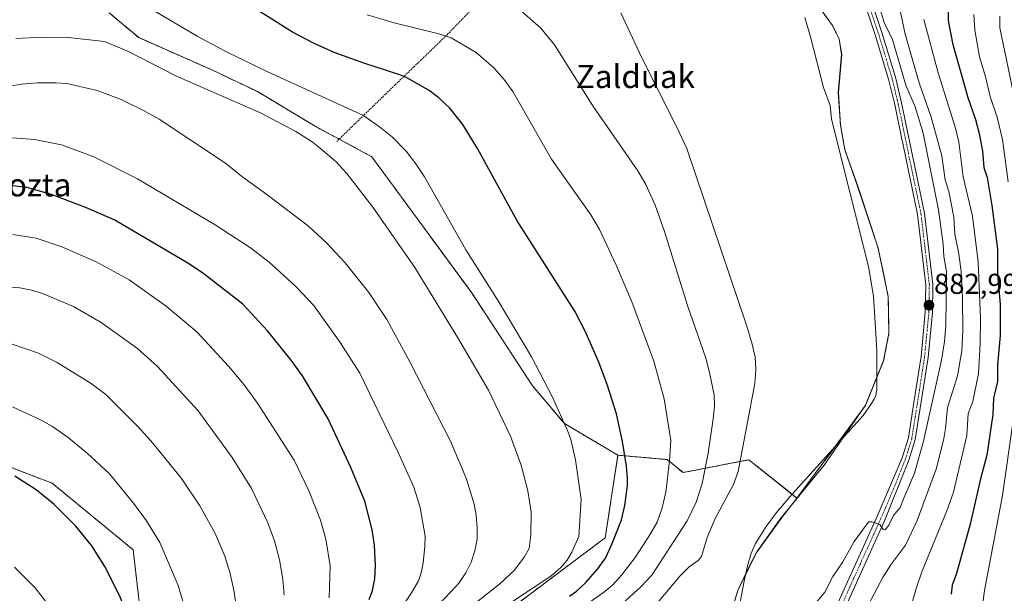
# Model space of a CAD drawing. Units: metres. Extents: x 647879 to 651336, y 4753159 to 4755546.
# Drawn here: x 650606 to 650948, y 4754074 to 4754274 of the extents above; entities that cross this region are included whole.
import ezdxf
from ezdxf.enums import TextEntityAlignment as Align

# ---------------------------------------------------------------- set-up
doc = ezdxf.new("R2010")
doc.units = ezdxf.units.M
doc.header["$MEASUREMENT"] = 0
doc.linetypes.add('TRAZO_Y_PUNTO', pattern=[1, 0.5, -0.25, 0, -0.25])
doc.linetypes.add('TRAZOS', pattern=[0.75, 0.5, -0.25])
for name, color, linetype, lineweight in [('Alambrada', 19, 'TRAZOS', 0), ('Arbolado forestal', 92, 'TRAZOS', 0), ('Arbolado forestal CxS', 92, 'Continuous', 0), ('Carátula', 7, 'Continuous', 5), ('Corriente natural lineal', 142, 'Continuous', 13), ('Curva de nivel maestra', 36, 'Continuous', 30), ('Curva de nivel normal', 36, 'Continuous', 0), ('Municipio', 9, 'Continuous', 13), ('Municipio CxS', 142, 'Continuous', 0), ('Pista no pavimentada', 254, 'Continuous', 13), ('Pista no pavimentada Cxs', 254, 'Continuous', 0), ('Pista pavimentada eje', 135, 'TRAZO_Y_PUNTO', 0), ('Prado', 92, 'Continuous', 0), ('Prado CxS', 92, 'Continuous', 0), ('Punto de cota en terreno', 7, 'Continuous', 0), ('Rótulo de punto de cota en terreno', 19, 'Continuous', 0), ('Texto cartográfico', 19, 'Continuous', 0)]:
    doc.layers.add(name, color=color, linetype=linetype, lineweight=lineweight)
doc.styles.add('Arial', font='txt', dxfattribs={"height": 0.2})

# ---------------------------------------------------------------- blocks, each defined once
blk = doc.blocks.new('*U170')
at = {"layer": 'Curva de nivel normal', "color": 36, "linetype": 'Continuous', "lineweight": 0}
blk.add_polyline3d([(650600.35, 4753958.49, 945), (650612.47, 4753970.88, 945), (650632.01, 4753993.22, 945), (650636.3, 4754000.88, 945), (650645.17, 4754013.54, 945), (650654.72, 4754026.08, 945), (650660.31, 4754034.58, 945), (650663.43, 4754041.68, 945), (650665.06, 4754046.54, 945), (650665.55, 4754051.69, 945), (650665.38, 4754057.19, 945), (650663.79, 4754067.2, 945), (650660.92, 4754076.87, 945), (650654.56, 4754091.9, 945), (650649.92, 4754099.43, 945), (650645.37, 4754105.52, 945), (650637, 4754115.72, 945), (650629.25, 4754122.96, 945), (650622.63, 4754128.44, 945), (650617.19, 4754132.27, 945), (650613.31, 4754134.46, 945), (650603.33, 4754139.12, 945)], dxfattribs=at)
blk = doc.blocks.new('*U176')
at = {"layer": 'Curva de nivel normal', "color": 36, "linetype": 'Continuous', "lineweight": 0}
blk.add_polyline3d([(650597.77, 4754249.97, 915), (650606.44, 4754251.27, 915), (650611.98, 4754251.74, 915), (650618.3, 4754251.79, 915), (650622.2, 4754251.48, 915), (650632.67, 4754249.14, 915), (650641.07, 4754246.02, 915), (650648.88, 4754242.17, 915), (650654.26, 4754239.1, 915), (650677.33, 4754223.86, 915), (650682.93, 4754219.26, 915), (650691.77, 4754212.94, 915), (650706.26, 4754201.88, 915), (650712.61, 4754195.96, 915), (650719.01, 4754189.13, 915), (650727.16, 4754178.79, 915), (650733.42, 4754169.49, 915), (650741.5, 4754154.75, 915), (650755.63, 4754127.15, 915), (650761.02, 4754114.29, 915), (650763.83, 4754105.21, 915), (650764.54, 4754101.42, 915), (650764.93, 4754096.97, 915), (650764.82, 4754093.07, 915), (650764.12, 4754089.02, 915), (650762.77, 4754085.04, 915), (650760.93, 4754081.38, 915), (650758.51, 4754077.69, 915), (650755.98, 4754074.9, 915), (650745.5, 4754064.05, 915)], dxfattribs=at)
blk = doc.blocks.new('*U180')
at = {"layer": 'Curva de nivel normal', "color": 36, "linetype": 'Continuous', "lineweight": 0}
blk.add_polyline3d([(650738.7, 4754069.42, 920), (650742.07, 4754074.38, 920), (650744.42, 4754078.54, 920), (650745.41, 4754081.28, 920), (650746.14, 4754084.8, 920), (650746.73, 4754090.43, 920), (650746.75, 4754094.07, 920), (650745.02, 4754104.04, 920), (650742.8, 4754111.07, 920), (650737.66, 4754122.67, 920), (650724.12, 4754150.83, 920), (650717.19, 4754161.39, 920), (650708.09, 4754174.34, 920), (650701.87, 4754180.9, 920), (650692.58, 4754189.43, 920), (650686.02, 4754194.37, 920), (650673.78, 4754202.4, 920), (650646.8, 4754218.32, 920), (650631.61, 4754225.97, 920), (650620.31, 4754230.24, 920), (650610.9, 4754232.09, 920), (650603.27, 4754232.63, 920)], dxfattribs=at)
blk = doc.blocks.new('*U185')
at = {"layer": 'Curva de nivel normal', "color": 36, "linetype": 'Continuous', "lineweight": 0}
blk.add_polyline3d([(650603.45, 4754199.02, 930), (650611.57, 4754197.71, 930), (650620.48, 4754194.72, 930), (650632.34, 4754189.5, 930), (650643.82, 4754183.22, 930), (650656.75, 4754174.03, 930), (650667.45, 4754165.03, 930), (650678.4, 4754153.24, 930), (650683.83, 4754146.7, 930), (650688.52, 4754140.38, 930), (650701.19, 4754120.52, 930), (650706.41, 4754109.64, 930), (650710.42, 4754099.62, 930), (650712.25, 4754093.01, 930), (650713.76, 4754083.74, 930), (650713.41, 4754072.65, 930)], dxfattribs=at)
blk = doc.blocks.new('*U188')
at = {"layer": 'Curva de nivel normal', "color": 36, "linetype": 'Continuous', "lineweight": 0}
blk.add_polyline3d([(650681.41, 4754067.33, 940), (650680.42, 4754074.7, 940), (650678.94, 4754081.13, 940), (650677.1, 4754087.07, 940), (650673.78, 4754095, 940), (650668.42, 4754104.69, 940), (650662.09, 4754114.12, 940), (650656.11, 4754121.41, 940), (650651.42, 4754127.27, 940), (650646.79, 4754132.39, 940), (650635.71, 4754143.41, 940), (650630.65, 4754147.24, 940), (650618.86, 4754154.48, 940), (650612.34, 4754157.78, 940), (650602.77, 4754161.02, 940)], dxfattribs=at)
blk = doc.blocks.new('*U196')
at = {"layer": 'Curva de nivel normal', "color": 36, "linetype": 'Continuous', "lineweight": 0}
blk.add_polyline3d([(650604.02, 4754083.32, 955), (650611.08, 4754076.28, 955), (650616.85, 4754068.85, 955), (650620.94, 4754062.3, 955), (650624.41, 4754053.73, 955), (650626.64, 4754044.21, 955), (650626.76, 4754037.6, 955), (650625.57, 4754026.35, 955), (650624.97, 4754024, 955), (650623.58, 4754020.69, 955), (650621.06, 4754015.63, 955), (650617.79, 4754010.2, 955), (650614.05, 4754004.99, 955), (650610.33, 4754000.62, 955), (650601, 4753991.27, 955)], dxfattribs=at)
blk = doc.blocks.new('*U203')
at = {"layer": 'Curva de nivel normal', "color": 36, "linetype": 'Continuous', "lineweight": 0}
for points in [[(650946.64, 4754274.96, 910), (650946.62, 4754270.95, 910), (650951.43, 4754248.01, 910)], [(650761.75, 4754068.8, 910), (650772.79, 4754077.46, 910), (650777.86, 4754082.27, 910), (650781.18, 4754086.72, 910), (650782.93, 4754089.76, 910), (650783.57, 4754094.46, 910), (650783.6, 4754102.42, 910), (650782.55, 4754109.87, 910), (650780.23, 4754118.81, 910), (650776.45, 4754128.91, 910), (650768.76, 4754144.88, 910), (650758.11, 4754163.11, 910), (650743.25, 4754187.51, 910), (650728.56, 4754208.55, 910), (650719.56, 4754220.23, 910), (650715.87, 4754224.34, 910), (650709.83, 4754229.36, 910), (650707.5, 4754231.24, 910), (650701.78, 4754234.79, 910), (650689.77, 4754241.22, 910), (650660.34, 4754254.1, 910), (650643.63, 4754262.67, 910), (650635.32, 4754266.18, 910), (650622.65, 4754267.59, 910), (650613.86, 4754267.67, 910), (650604.42, 4754267.17, 910)]]:
    blk.add_polyline3d(points, dxfattribs=at)
blk = doc.blocks.new('*U204')
at = {"layer": 'Curva de nivel normal', "color": 36, "linetype": 'Continuous', "lineweight": 0}
blk.add_polyline3d([(650593.76, 4754181.4, 935), (650605.89, 4754180.44, 935), (650609.92, 4754179.68, 935), (650613.77, 4754178.5, 935), (650624.5, 4754173.95, 935), (650634.14, 4754168.35, 935), (650646.76, 4754159.34, 935), (650653.73, 4754153.12, 935), (650667.81, 4754137.73, 935), (650679.67, 4754121.4, 935), (650686.35, 4754110.68, 935), (650692.1, 4754098.74, 935), (650694.34, 4754092.5, 935), (650696.11, 4754085.81, 935), (650697.32, 4754079.08, 935), (650697.81, 4754073.53, 935)], dxfattribs=at)
blk = doc.blocks.new('*U209')
at = {"layer": 'Curva de nivel maestra', "color": 36, "linetype": 'Continuous', "lineweight": 30}
blk.add_polyline3d([(650590.33, 4753966.83, 950), (650614.39, 4753990.31, 950), (650620.91, 4753997.28, 950), (650625.88, 4754005.04, 950), (650633.75, 4754014.56, 950), (650637.24, 4754019.35, 950), (650643.08, 4754029.68, 950), (650645.59, 4754034.94, 950), (650647.36, 4754039.66, 950), (650648.25, 4754043.13, 950), (650648.34, 4754044.95, 950), (650647.1, 4754052.58, 950), (650645.19, 4754060.52, 950), (650643.17, 4754066.75, 950), (650640.6, 4754073.2, 950), (650635.43, 4754083.48, 950), (650630.87, 4754090.73, 950), (650625.31, 4754097.57, 950), (650617.69, 4754105.21, 950), (650611.54, 4754110.16, 950), (650604.05, 4754114.93, 950)], dxfattribs=at)
blk = doc.blocks.new('*U211')
at = {"layer": 'Curva de nivel maestra', "color": 36, "linetype": 'Continuous', "lineweight": 30}
blk.add_polyline3d([(650727.28, 4754072.09, 925), (650728.44, 4754075.22, 925), (650729.26, 4754079.2, 925), (650729.47, 4754083.79, 925), (650729.13, 4754090.95, 925), (650728.4, 4754096.34, 925), (650725.77, 4754106.27, 925), (650721, 4754117.98, 925), (650713.01, 4754134.95, 925), (650704.19, 4754149.82, 925), (650700.23, 4754155.27, 925), (650691.96, 4754165.51, 925), (650683.43, 4754174.8, 925), (650669.34, 4754185.65, 925), (650664.28, 4754189, 925), (650638.91, 4754203.95, 925), (650629.05, 4754208.29, 925), (650616.84, 4754212.9, 925), (650608.3, 4754215.36, 925), (650602.48, 4754216.02, 925)], dxfattribs=at)
blk = doc.blocks.new('5PATER')
at = {"layer": 'Carátula', "linetype": 'Continuous', "lineweight": 5}
h = blk.add_hatch(color=250, dxfattribs=at)
edge = h.paths.add_edge_path()
edge.add_ellipse((0, 0.01), major_axis=(-1.33, -1.34), ratio=0.999422, start_angle=0, end_angle=360)

msp = doc.modelspace()

# ---------------------------------------------------------------- linework, layer by layer
at = {"layer": 'Alambrada', "color": 19, "linetype": 'TRAZOS', "lineweight": 0}
msp.add_polyline3d([(650776.82, 4754291.65, 887.81), (650754.55, 4754268.63, 895.25), (650716.02, 4754231.37, 927.26)], dxfattribs=at)
at = {"layer": 'Arbolado forestal', "color": 92, "linetype": 'TRAZOS', "lineweight": 0}
for points in [[(650636.93, 4754276.09, 906.66), (650647.18, 4754267.48, 907.89), (650672.36, 4754256.4, 907.08), (650688.43, 4754248.74, 907.32), (650708.57, 4754236.64, 908.01), (650716.86, 4754232.18, 907.87), (650728.22, 4754226.06, 907.22), (650762.97, 4754178.69, 906.55), (650784.12, 4754146.43, 906.1), (650795.23, 4754133.22, 904.67), (650813.84, 4754122.24, 900.41)], [(650885.47, 4754275.83, 880.27), (650885.48, 4754275.82, 880.27), (650885.49, 4754275.81, 880.27), (650888.54, 4754271.58, 880.43), (650890.79, 4754266.92, 880.27), (650891.65, 4754261.6, 880.22), (650890.5, 4754248.35, 880.96), (650891.22, 4754237.05, 880.67), (650892.78, 4754228.43, 881.03), (650897.2, 4754215.8, 881.74), (650901.96, 4754201.43, 881.85), (650901.96, 4754201.42, 881.85), (650901.96, 4754201.42, 881.85), (650904.35, 4754194.19, 881.79), (650906.02, 4754186.09, 881.49), (650907.84, 4754177.35, 881.63), (650908.08, 4754164.64, 881.53), (650906.23, 4754155.07, 881.51), (650903.87, 4754149.28, 881.52), (650899.91, 4754139.56, 881.72), (650889.21, 4754125.07, 882.04), (650876.1, 4754107.3, 882.82)], [(650605.37, 4754016, 958.82), (650628.12, 4754031.05, 954.4), (650650.28, 4754046.16, 949.19), (650645.25, 4754089.33, 947.22), (650617.04, 4754112.52, 948.79), (650595.2, 4754120.91, 949.52)], [(650754, 4754018.96, 897.04), (650757.03, 4754045.15, 901.66), (650773.14, 4754066.31, 903.56), (650809.39, 4754093.51, 900.92), (650813.84, 4754122.24, 900.41)], [(650754, 4754018.96, 897.04), (650757.03, 4754045.15, 901.66), (650773.14, 4754066.31, 903.56), (650809.39, 4754093.51, 900.92), (650813.84, 4754122.24, 900.41)], [(650813.84, 4754122.24, 900.41), (650830.96, 4754120.73, 895.05), (650836.5, 4754116.2, 892.74), (650859.38, 4754120.68, 884.07), (650874.42, 4754108.65, 882.7)], [(650876.1, 4754107.3, 882.82), (650870.54, 4754100.23, 883.14), (650862.12, 4754088.51, 883.42), (650859.43, 4754083.24, 883.5), (650858.19, 4754080.68, 883.53), (650855.51, 4754075.16, 883.39), (650853.85, 4754069.71, 883.26)], [(650876.1, 4754107.3, 882.82), (650870.54, 4754100.23, 883.14), (650862.12, 4754088.51, 883.42), (650859.43, 4754083.24, 883.5), (650858.19, 4754080.68, 883.53), (650855.51, 4754075.16, 883.39), (650853.85, 4754069.71, 883.26)], [(650874.42, 4754108.65, 882.7), (650876.1, 4754107.3, 882.82)]]:
    msp.add_polyline3d(points, dxfattribs=at)
at = {"layer": 'Arbolado forestal CxS', "color": 92, "linetype": 'Continuous', "lineweight": 0}
for points in [[(650636.93, 4754276.09, 906.66), (650647.18, 4754267.48, 907.89), (650672.36, 4754256.39, 907.08), (650688.43, 4754248.74, 907.32), (650708.57, 4754236.64, 908.01), (650728.22, 4754226.06, 907.22), (650762.97, 4754178.69, 906.55), (650784.12, 4754146.43, 906.1), (650795.23, 4754133.22, 904.67), (650813.84, 4754122.24, 900.41), (650809.39, 4754093.51, 900.92), (650773.14, 4754066.31, 903.56), (650757.03, 4754045.15, 901.66), (650754, 4754018.96, 897.04), (650731.85, 4754033.06, 908.55), (650704.66, 4754045.15, 927.11), (650673.44, 4754038.1, 939.86), (650649.27, 4754015.93, 943.59), (650630.13, 4753986.72, 943.41), (650620.06, 4753965.56, 941.17), (650597.91, 4753942.39, 941.77)], [(650853.85, 4754069.71, 883.26), (650855.51, 4754075.16, 883.39), (650859.43, 4754083.24, 883.5), (650862.12, 4754088.51, 883.42), (650870.54, 4754100.23, 883.14), (650876.1, 4754107.3, 882.82), (650899.91, 4754139.56, 881.72), (650906.23, 4754155.07, 881.51), (650908.08, 4754164.64, 881.53), (650907.84, 4754177.35, 881.63), (650906.02, 4754186.09, 881.49), (650904.35, 4754194.19, 881.79), (650901.97, 4754201.42, 881.85), (650901.96, 4754201.42, 881.85), (650901.96, 4754201.43, 881.85), (650897.21, 4754215.8, 881.74), (650892.78, 4754228.43, 881.03), (650891.22, 4754237.05, 880.67), (650890.5, 4754248.35, 880.96), (650891.65, 4754261.6, 880.22), (650890.79, 4754266.92, 880.27), (650888.54, 4754271.58, 880.43), (650885.49, 4754275.81, 880.27)], [(650605.37, 4754016, 958.82), (650628.12, 4754031.05, 954.4), (650650.28, 4754046.16, 949.19), (650645.25, 4754089.33, 947.22), (650617.04, 4754112.52, 948.79), (650595.2, 4754120.91, 949.52)], [(650773.14, 4754066.31, 903.56), (650809.39, 4754093.51, 900.92), (650813.84, 4754122.24, 900.41), (650830.96, 4754120.73, 895.05), (650836.5, 4754116.2, 892.74), (650859.38, 4754120.68, 884.07), (650876.1, 4754107.3, 882.82), (650876.1, 4754107.3, 882.82), (650870.54, 4754100.23, 883.14), (650862.12, 4754088.51, 883.42), (650859.43, 4754083.24, 883.5), (650855.51, 4754075.16, 883.39), (650853.85, 4754069.71, 883.26)]]:
    msp.add_polyline3d(points, dxfattribs=at)
at = {"layer": 'Corriente natural lineal', "color": 142, "linetype": 'Continuous', "lineweight": 13}
msp.add_polyline3d([(650855.34, 4754065.73, 883.37), (650857.7, 4754078.42, 883.59), (650858.86, 4754083.77, 883.46), (650860.2, 4754088.12, 883.37), (650861.66, 4754091.54, 883.12), (650865.33, 4754097.47, 883.15), (650868.93, 4754102.28, 883.03), (650874.44, 4754108.67, 882.7), (650899.1, 4754136.04, 881.82), (650902.05, 4754140.22, 881.74), (650902.93, 4754141.72, 881.75), (650903.46, 4754143.02, 881.71), (650903.82, 4754145.18, 881.63), (650903.89, 4754146.77, 881.58), (650903.81, 4754158.32, 881.75), (650903.61, 4754162.66, 881.57), (650902.7, 4754177.6, 881.5), (650900.95, 4754187.91, 881.3), (650888.05, 4754239.13, 880.45), (650887.66, 4754243.88, 880.51), (650885.26, 4754250.16, 880.42), (650880.8, 4754267.77, 880.84), (650878.86, 4754274.46, 880.65)], dxfattribs=at)
at = {"layer": 'Curva de nivel maestra', "color": 36, "linetype": 'Continuous', "lineweight": 30}
for points in [[(650797.03, 4754073.19, 900), (650799.46, 4754074.92, 900), (650802.56, 4754077.85, 900), (650806.88, 4754082.67, 900), (650809.45, 4754086.47, 900), (650811.87, 4754091.56, 900), (650815.03, 4754099.81, 900), (650816.24, 4754104.8, 900), (650817.1, 4754111.73, 900), (650817.21, 4754114.11, 900), (650816.79, 4754118.42, 900), (650815.4, 4754127.04, 900), (650813.29, 4754136.6, 900), (650810.21, 4754146.52, 900), (650807.16, 4754154.66, 900), (650802.49, 4754165.42, 900), (650798.85, 4754172.34, 900), (650778.78, 4754203.76, 900), (650765, 4754228.92, 900), (650759.88, 4754237.27, 900), (650755.36, 4754242.94, 900), (650751.54, 4754246.58, 900), (650748.22, 4754249.06, 900), (650740.63, 4754253.38, 900), (650738.38, 4754254.41, 900), (650725.49, 4754258.6, 900), (650715.16, 4754262.35, 900), (650707.91, 4754265.56, 900), (650700.68, 4754269.42, 900), (650675.58, 4754285.31, 900)], [(650928.67, 4754277.3, 900), (650928.65, 4754273.44, 900), (650930.21, 4754265.52, 900), (650935.5, 4754246.68, 900), (650938.12, 4754239.03, 900), (650939.41, 4754234.15, 900), (650940.62, 4754228.01, 900), (650941.05, 4754222.3, 900), (650942.19, 4754218.81, 900), (650943.88, 4754209.07, 900), (650945.86, 4754193.96, 900), (650945.88, 4754185.28, 900), (650946.79, 4754174.71, 900), (650946.7, 4754163.86, 900), (650945.84, 4754153.7, 900), (650945.78, 4754147.9, 900), (650944.39, 4754142.08, 900), (650944.18, 4754136.45, 900), (650942.14, 4754122.28, 900), (650939.92, 4754113.97, 900), (650936.34, 4754098.31, 900), (650931.6, 4754081.12, 900), (650930.12, 4754077.02, 900), (650929.74, 4754073.96, 900)]]:
    msp.add_polyline3d(points, dxfattribs=at)
at = {"layer": 'Curva de nivel normal', "color": 36, "linetype": 'Continuous', "lineweight": 0}
for points in [[(650777.22, 4754071.31, 905), (650790.48, 4754080.18, 905), (650794.01, 4754083.14, 905), (650796.19, 4754085.74, 905), (650797.79, 4754088.51, 905), (650800.21, 4754093.96, 905), (650801.08, 4754106.82, 905), (650799.09, 4754120.64, 905), (650797.4, 4754127.66, 905), (650796.3, 4754130.83, 905), (650790.94, 4754142.63, 905), (650783.77, 4754156.45, 905), (650772.14, 4754175.99, 905), (650760.9, 4754193.69, 905), (650746.56, 4754219.02, 905), (650743.58, 4754223.62, 905), (650740.19, 4754228, 905), (650735.46, 4754232.88, 905), (650731.43, 4754236.17, 905), (650725.29, 4754240.46, 905), (650691, 4754256.04, 905), (650677.73, 4754262.58, 905), (650667.5, 4754268.04, 905), (650652.75, 4754276.74, 905)], [(650904.54, 4754278.81, 885), (650906.58, 4754272.4, 885), (650909.15, 4754267.19, 885), (650913.93, 4754250.95, 885), (650917.22, 4754243.44, 885), (650919.92, 4754234.23, 885), (650925.34, 4754207.58, 885), (650926.95, 4754195.65, 885), (650927.15, 4754191.41, 885), (650928.06, 4754186.14, 885), (650927.88, 4754167.24, 885), (650927.42, 4754161.83, 885), (650926.39, 4754155.28, 885), (650920.12, 4754127.13, 885), (650916.93, 4754116.02, 885), (650913.2, 4754107.27, 885), (650911.93, 4754104, 885), (650909.7, 4754101.32, 885), (650907.98, 4754097.9, 885), (650906.74, 4754096.34, 885), (650906.1, 4754096.41, 885), (650904.94, 4754098.16, 885), (650902.25, 4754099.12, 885), (650901.11, 4754099.04, 885), (650900.1, 4754097.91, 885), (650895.99, 4754092.21, 885), (650892.01, 4754085.1, 885), (650888.57, 4754080.04, 885), (650885.8, 4754074.65, 885), (650879.14, 4754066.7, 885)], [(650911.99, 4754276.87, 890), (650913.71, 4754268.65, 890), (650918.58, 4754251.78, 890), (650922.75, 4754239.88, 890), (650926.46, 4754226.39, 890), (650927.66, 4754218, 890), (650928.87, 4754213.94, 890), (650930.66, 4754205.09, 890), (650930.99, 4754199.1, 890), (650932.43, 4754192.27, 890), (650933.18, 4754186.18, 890), (650933.63, 4754176.87, 890), (650933.73, 4754165.45, 890), (650933.4, 4754158.58, 890), (650931.95, 4754149.81, 890), (650928.45, 4754138.7, 890), (650927.78, 4754131.53, 890), (650927.15, 4754128.03, 890), (650924.58, 4754117.7, 890), (650917.93, 4754099.54, 890), (650913.8, 4754090.96, 890), (650908.92, 4754084.46, 890), (650906.07, 4754079.99, 890), (650899.8, 4754068.13, 890)], [(650791.91, 4754062.53, 895), (650809.28, 4754074.89, 895), (650812.04, 4754077.15, 895), (650815.12, 4754080.52, 895), (650819.81, 4754086.7, 895), (650824.96, 4754094.52, 895), (650827.5, 4754098.94, 895), (650829.25, 4754103.97, 895), (650830.43, 4754109.37, 895), (650831.79, 4754120.26, 895), (650832.25, 4754127.4, 895), (650829.89, 4754141.82, 895), (650826.32, 4754154.95, 895), (650818.68, 4754175.54, 895), (650813.32, 4754188.11, 895), (650807.4, 4754200.75, 895), (650804.35, 4754205.8, 895), (650790.75, 4754225.22, 895), (650777.26, 4754248.71, 895), (650774.13, 4754253.09, 895), (650770.7, 4754257.03, 895), (650764.5, 4754262.37, 895), (650755.83, 4754267.39, 895), (650751.6, 4754268.84, 895), (650736.04, 4754272.67, 895), (650726.61, 4754275.42, 895)], [(650808.77, 4754064.59, 890), (650821.91, 4754076.56, 890), (650825.59, 4754080.51, 890), (650837.88, 4754099.42, 890), (650841.04, 4754105.92, 890), (650843.16, 4754112.39, 890), (650845.19, 4754122.9, 890), (650847, 4754134.88, 890), (650847.45, 4754139.25, 890), (650847.24, 4754143.21, 890), (650845.69, 4754151.01, 890), (650844.34, 4754156, 890), (650838.05, 4754174.37, 890), (650830.08, 4754200.1, 890), (650826.8, 4754209.24, 890), (650823.5, 4754216.42, 890), (650820.72, 4754221.15, 890), (650805.1, 4754243.74, 890), (650791.82, 4754264.94, 890), (650787.06, 4754270.77, 890), (650780.38, 4754276.53, 890)], [(650825.13, 4754067.99, 885), (650835.52, 4754080.34, 885), (650838.56, 4754083.38, 885), (650841.76, 4754085.59, 885), (650842.84, 4754087.03, 885), (650844.89, 4754093.62, 885), (650847.6, 4754100.23, 885), (650853.98, 4754112.11, 885), (650855.67, 4754116.54, 885), (650861.39, 4754147.17, 885), (650861.84, 4754152.07, 885), (650861.56, 4754156.32, 885), (650860.56, 4754160.92, 885), (650858.6, 4754167.1, 885), (650837.78, 4754228.97, 885), (650834.23, 4754236.63, 885), (650822.12, 4754260.51, 885), (650814.81, 4754276.15, 885)], [(650920.19, 4754273.79, 895), (650925.16, 4754255.24, 895), (650931.22, 4754235.99, 895), (650932.33, 4754231.1, 895), (650933.94, 4754219.11, 895), (650937.12, 4754205.36, 895), (650939.12, 4754189.45, 895), (650939.92, 4754169.81, 895), (650939.81, 4754160.94, 895), (650939.18, 4754150.64, 895), (650937.22, 4754140.94, 895), (650935.65, 4754136.7, 895), (650935.14, 4754129.15, 895), (650930.51, 4754109.44, 895), (650928.24, 4754102.88, 895), (650919.54, 4754081.67, 895), (650917.5, 4754075.86, 895), (650914.85, 4754066.56, 895)], [(650937.62, 4754275.54, 905), (650937.97, 4754270.06, 905), (650939.55, 4754260.83, 905), (650941.77, 4754253.52, 905), (650943.32, 4754246.99, 905), (650945.74, 4754239.81, 905), (650947.58, 4754232.01, 905), (650949.56, 4754217.28, 905)], [(650951.22, 4754134.33, 905), (650947.62, 4754108.26, 905), (650941.25, 4754075.19, 905), (650940.25, 4754067.26, 905), (650940.65, 4754065.56, 905), (650942.03, 4754063.24, 905), (650948.5, 4754055.83, 905)]]:
    msp.add_polyline3d(points, dxfattribs=at)
at = {"layer": 'Municipio', "color": 9, "linetype": 'Continuous', "lineweight": 13}
msp.add_polyline3d([(650881.46, 4754281.45, 880.2), (650888.5, 4754271.66, 880.44), (650890.75, 4754267, 880.27), (650891.61, 4754261.67, 880.21), (650890.47, 4754248.43, 880.96), (650891.19, 4754237.13, 880.66), (650892.75, 4754228.51, 881.03), (650897.18, 4754215.88, 881.75), (650904.32, 4754194.27, 881.79), (650907.81, 4754177.42, 881.62), (650908.05, 4754164.71, 881.52), (650906.2, 4754155.15, 881.51), (650899.89, 4754139.64, 881.72), (650885.54, 4754118.78, 882.17), (650870.51, 4754100.31, 883.14), (650862.1, 4754088.59, 883.41), (650859.4, 4754083.32, 883.5), (650855.49, 4754075.24, 883.39), (650850.34, 4754058.36, 883.23)], dxfattribs=at)
msp.add_polyline3d([(650881.46, 4754281.45, 880.2), (650888.5, 4754271.66, 880.44), (650890.75, 4754267, 880.27), (650891.61, 4754261.67, 880.21), (650890.47, 4754248.43, 880.96), (650891.19, 4754237.13, 880.66), (650892.75, 4754228.51, 881.03), (650897.18, 4754215.88, 881.75), (650904.32, 4754194.27, 881.79), (650907.81, 4754177.42, 881.62), (650908.05, 4754164.71, 881.52), (650906.2, 4754155.15, 881.51), (650899.89, 4754139.64, 881.72), (650885.54, 4754118.78, 882.17), (650870.51, 4754100.31, 883.14), (650862.1, 4754088.59, 883.41), (650859.4, 4754083.32, 883.5), (650855.49, 4754075.24, 883.39), (650850.34, 4754058.36, 883.23)], dxfattribs=at)
at = {"layer": 'Municipio CxS', "color": 142, "linetype": 'Continuous', "lineweight": 0}
for points in [[(650881.46, 4754281.45, 880.2), (650888.5, 4754271.66, 880.44), (650890.75, 4754267, 880.27), (650891.61, 4754261.67, 880.21), (650890.47, 4754248.43, 880.96), (650891.19, 4754237.13, 880.66), (650892.75, 4754228.51, 881.03), (650897.18, 4754215.88, 881.75), (650904.32, 4754194.27, 881.79), (650907.81, 4754177.42, 881.62), (650908.05, 4754164.71, 881.52), (650906.2, 4754155.14, 881.51), (650899.89, 4754139.64, 881.72), (650885.54, 4754118.78, 882.17), (650870.51, 4754100.31, 883.14), (650862.1, 4754088.59, 883.41), (650859.4, 4754083.32, 883.5), (650855.49, 4754075.24, 883.39), (650850.34, 4754058.36, 883.23)], [(650850.34, 4754058.36, 883.23), (650855.49, 4754075.24, 883.39), (650859.4, 4754083.32, 883.5), (650862.1, 4754088.59, 883.41), (650870.51, 4754100.31, 883.14), (650885.54, 4754118.78, 882.17), (650899.89, 4754139.64, 881.72), (650906.2, 4754155.14, 881.51), (650908.05, 4754164.71, 881.52), (650907.81, 4754177.42, 881.62), (650904.32, 4754194.27, 881.79), (650897.18, 4754215.88, 881.75), (650892.75, 4754228.51, 881.03), (650891.19, 4754237.13, 880.66), (650890.47, 4754248.43, 880.96), (650891.61, 4754261.67, 880.21), (650890.75, 4754267, 880.27), (650888.5, 4754271.66, 880.44), (650881.46, 4754281.45, 880.2)]]:
    msp.add_polyline3d(points, dxfattribs=at)
at = {"layer": 'Pista no pavimentada', "color": 254, "linetype": 'Continuous', "lineweight": 13}
for points in [[(650889.69, 4754069.49, 886.22), (650903.83, 4754100.68, 884.59), (650912.68, 4754121.32, 883.92), (650914.82, 4754128.26, 883.66), (650916.76, 4754140.52, 883.44), (650919.25, 4754156.58, 883.13), (650920.73, 4754171.99, 882.84), (650920.9, 4754181.48, 882.69), (650918.01, 4754205.99, 882.42), (650912.99, 4754230.18, 882.09), (650912.58, 4754232.17, 882.15), (650910.09, 4754244.22, 882.44), (650907.95, 4754253.07, 882.82), (650903.25, 4754268.51, 883.62), (650891.17, 4754304.82, 886.89)], [(650893.47, 4754305.63, 887.8), (650905.59, 4754269.26, 883.83), (650910.32, 4754253.71, 882.9), (650912.48, 4754244.76, 882.86), (650920.43, 4754206.38, 882.38), (650923.35, 4754181.6, 882.89), (650923.18, 4754171.84, 882.91), (650921.69, 4754156.27, 883.15), (650919.18, 4754140.15, 883.52), (650917.2, 4754127.7, 883.86), (650914.98, 4754120.47, 883.92), (650906.57, 4754099.44, 884.75), (650892.37, 4754068.15, 886.51)]]:
    msp.add_polyline3d(points, dxfattribs=at)
at = {"layer": 'Pista no pavimentada Cxs', "color": 254, "linetype": 'Continuous', "lineweight": 0}
for points in [[(650889.69, 4754069.49, 886.22), (650903.83, 4754100.68, 884.59), (650912.68, 4754121.32, 883.92), (650914.82, 4754128.26, 883.66), (650916.76, 4754140.52, 883.44), (650919.25, 4754156.58, 883.13), (650920.73, 4754171.99, 882.84), (650920.9, 4754181.48, 882.69), (650918.01, 4754205.99, 882.42), (650912.99, 4754230.18, 882.09), (650912.58, 4754232.17, 882.15), (650910.09, 4754244.22, 882.44), (650907.95, 4754253.07, 882.82), (650903.25, 4754268.51, 883.62), (650891.17, 4754304.82, 886.89)], [(650893.47, 4754305.63, 887.8), (650905.59, 4754269.26, 883.83), (650910.32, 4754253.71, 882.9), (650912.48, 4754244.76, 882.86), (650920.43, 4754206.38, 882.38), (650923.35, 4754181.6, 882.89), (650923.18, 4754171.84, 882.91), (650921.69, 4754156.27, 883.15), (650919.18, 4754140.15, 883.52), (650917.2, 4754127.7, 883.86), (650914.98, 4754120.47, 883.92), (650906.57, 4754099.44, 884.75), (650892.37, 4754068.15, 886.51)]]:
    msp.add_polyline3d(points, dxfattribs=at)
at = {"layer": 'Pista pavimentada eje', "color": 135, "linetype": 'TRAZO_Y_PUNTO', "lineweight": 0}
msp.add_polyline3d([(650891.14, 4754069.05, 886.3), (650898.13, 4754084.47, 885.79), (650905.2, 4754100.06, 884.69), (650909.63, 4754110.38, 884.18), (650913.83, 4754120.9, 883.92), (650914.9, 4754124.37, 883.8), (650916.01, 4754127.98, 883.64), (650917, 4754134.21, 883.62), (650917.97, 4754140.34, 883.48), (650919.22, 4754148.37, 883.17), (650920.47, 4754156.43, 883.11), (650921.21, 4754164.13, 882.98), (650921.96, 4754171.92, 882.89), (650922.04, 4754176.66, 882.87), (650922.13, 4754181.54, 882.79), (650919.22, 4754206.19, 882.4), (650916.71, 4754218.28, 882.33), (650912.74, 4754237.47, 882.37), (650911.29, 4754244.49, 882.54), (650910.22, 4754248.92, 882.63), (650909.14, 4754253.39, 882.85), (650904.42, 4754268.89, 883.71), (650898.38, 4754287.04, 885.36)], dxfattribs=at)
at = {"layer": 'Prado', "color": 92, "linetype": 'Continuous', "lineweight": 0}
for points in [[(650636.93, 4754276.09, 906.66), (650647.18, 4754267.48, 907.89), (650672.36, 4754256.4, 907.08), (650688.43, 4754248.74, 907.32), (650708.57, 4754236.64, 908.01), (650716.86, 4754232.18, 907.87), (650728.22, 4754226.06, 907.22), (650762.97, 4754178.69, 906.55), (650784.12, 4754146.43, 906.1), (650795.23, 4754133.22, 904.67), (650813.84, 4754122.24, 900.41)], [(650885.47, 4754275.83, 880.27), (650885.48, 4754275.82, 880.27), (650885.49, 4754275.81, 880.27), (650888.54, 4754271.58, 880.43), (650890.79, 4754266.92, 880.27), (650891.65, 4754261.6, 880.22), (650890.5, 4754248.35, 880.96), (650891.22, 4754237.05, 880.67), (650892.78, 4754228.43, 881.03), (650897.2, 4754215.8, 881.74), (650901.96, 4754201.43, 881.85), (650901.96, 4754201.42, 881.85), (650901.96, 4754201.42, 881.85), (650904.35, 4754194.19, 881.79), (650906.02, 4754186.09, 881.49), (650907.84, 4754177.35, 881.63), (650908.08, 4754164.64, 881.53), (650906.23, 4754155.07, 881.51), (650903.87, 4754149.28, 881.52), (650899.91, 4754139.56, 881.72), (650889.21, 4754125.07, 882.04), (650876.1, 4754107.3, 882.82)], [(650605.37, 4754016, 958.82), (650628.12, 4754031.05, 954.4), (650650.28, 4754046.16, 949.19), (650645.25, 4754089.33, 947.22), (650617.04, 4754112.52, 948.79), (650595.2, 4754120.91, 949.52)], [(650813.84, 4754122.24, 900.41), (650830.96, 4754120.73, 895.05), (650836.5, 4754116.2, 892.74), (650859.38, 4754120.68, 884.07), (650874.42, 4754108.65, 882.7)], [(650874.42, 4754108.65, 882.7), (650876.1, 4754107.3, 882.82)]]:
    msp.add_polyline3d(points, dxfattribs=at)
at = {"layer": 'Prado CxS', "color": 92, "linetype": 'Continuous', "lineweight": 0}
for points in [[(650885.49, 4754275.81, 880.27), (650888.54, 4754271.58, 880.43), (650890.79, 4754266.92, 880.27), (650891.65, 4754261.6, 880.22), (650890.5, 4754248.35, 880.96), (650891.22, 4754237.05, 880.67), (650892.78, 4754228.43, 881.03), (650897.21, 4754215.8, 881.74), (650901.96, 4754201.43, 881.85), (650901.96, 4754201.42, 881.85), (650901.97, 4754201.42, 881.85), (650904.35, 4754194.19, 881.79), (650906.02, 4754186.09, 881.49), (650907.84, 4754177.35, 881.63), (650908.08, 4754164.64, 881.53), (650906.23, 4754155.07, 881.51), (650899.91, 4754139.56, 881.72), (650876.1, 4754107.3, 882.82), (650859.38, 4754120.68, 884.07), (650836.5, 4754116.2, 892.74), (650830.96, 4754120.73, 895.05), (650813.84, 4754122.24, 900.41), (650795.23, 4754133.22, 904.67), (650784.12, 4754146.43, 906.1), (650762.97, 4754178.69, 906.55), (650728.22, 4754226.06, 907.22), (650708.57, 4754236.64, 908.01), (650688.43, 4754248.74, 907.32), (650672.36, 4754256.39, 907.08), (650647.18, 4754267.48, 907.89), (650636.93, 4754276.09, 906.66)], [(650595.2, 4754120.91, 949.52), (650617.04, 4754112.52, 948.79), (650645.25, 4754089.33, 947.22), (650650.28, 4754046.16, 949.19), (650628.12, 4754031.05, 954.4), (650605.37, 4754016, 958.82)]]:
    msp.add_polyline3d(points, dxfattribs=at)

# ---------------------------------------------------------------- block references
at = {"layer": 'Curva de nivel maestra', "color": 36, "linetype": 'Continuous', "lineweight": 30}
for name in ['*U209', '*U211']:
    msp.add_blockref(name, (0, 0), dxfattribs=at)
at = {"layer": 'Curva de nivel normal', "color": 36, "linetype": 'Continuous', "lineweight": 0}
for name in ['*U170', '*U188', '*U204', '*U185', '*U180', '*U176', '*U196', '*U203']:
    msp.add_blockref(name, (0, 0), dxfattribs=at)
at = {"layer": 'Punto de cota en terreno', "linetype": 'Continuous', "lineweight": 0}
msp.add_blockref('5PATER', (650922, 4754174.41, 882.99), dxfattribs=at)

# ---------------------------------------------------------------- texts
at = {"layer": 'Rótulo de punto de cota en terreno', "color": 19, "linetype": 'Continuous', "lineweight": 0, "style": 'Arial'}
msp.add_text('882,99', height=7, dxfattribs=at).set_placement((650923.76, 4754176.17), align=Align.BOTTOM_LEFT)
at = {"layer": 'Texto cartográfico', "color": 19, "linetype": 'Continuous', "lineweight": 0, "style": 'Arial'}
for s, p in [('Zalduak', (650819.91, 4754253.97)), ('Izozta', (650608.54, 4754216.27))]:
    msp.add_text(s, height=8, dxfattribs=at).set_placement(p, align=Align.MIDDLE_CENTER)

doc.saveas('drawing.dxf')
